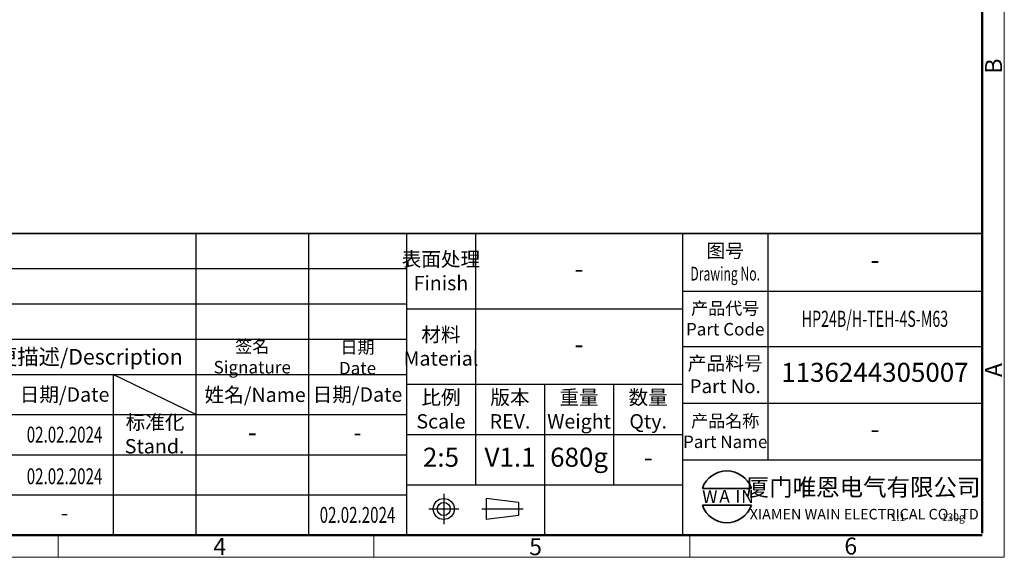
# Model space of a CAD drawing. Units: millimetres. Extents: x 3451 to 4193, y 481 to 1006.
# Drawn here: x 3807 to 4193, y 481 to 692 of the extents above; entities that cross this region are included whole.
import ezdxf

# ---------------------------------------------------------------- set-up
doc = ezdxf.new("R2010")
doc.units = ezdxf.units.MM
doc.header["$LTSCALE"] = 65.395
doc.layers.add('Dim', color=3, linetype='CONTINUOUS', lineweight=15)
doc.layers.add('图框', color=7, linetype='CONTINUOUS', lineweight=20)
doc.styles.add('Chinese', font='PMingLiU.ttf')
doc.styles.add('Romans字体', font='romans.shx', dxfattribs={"width": 0.75})
doc.styles.add('txt字体', font='txt', dxfattribs={"width": 0.7})
doc.styles.add('工程字', font='gbenor.shx', dxfattribs={"bigfont": 'gbcbig.shx'})

# ---------------------------------------------------------------- blocks, each defined once
blk = doc.blocks.new('A4图框-NEW')
at = {"layer": '图框', "color": 1, "lineweight": 18}
for p, q in [((1130.41, 480.53), (1130.41, 690.53)), ((833.41, 480.53), (1130.41, 480.53))]:
    blk.add_line(p, q, dxfattribs=at)
at = {"layer": '图框', "lineweight": 50}
for p, q in [((1126.93, 484.34), (1126.93, 675.53)), ((836.85, 484.03), (1126.93, 484.03))]:
    blk.add_line(p, q, dxfattribs=at)
at = {"layer": '图框', "lineweight": 35}
blk.add_line((946.93, 531.33), (1126.93, 531.33), dxfattribs=at)
at = {"layer": '图框', "lineweight": -3}
for p, q in [((1003.65, 531.33), (1003.65, 484.03)), ((1021.3, 531.33), (1021.3, 484.03)), ((1036.65, 531.33), (1036.65, 484.01)), ((1047.47, 531.33), (1047.47, 507.67)), ((1079.97, 531.33), (1079.97, 484.01)), ((1093.32, 531.33), (1093.32, 495.84)), ((946.93, 525.8), (1036.65, 525.8)), ((1079.97, 522.27), (1126.93, 522.27)), ((946.93, 520.27), (1036.65, 520.27)), ((1036.65, 519.5), (1079.97, 519.5)), ((946.93, 514.74), (1036.65, 514.74)), ((1079.97, 513.59), (1126.93, 513.59)), ((946.93, 509.21), (1036.65, 509.21)), ((990.67, 509.21), (990.67, 484.03)), ((1003.65, 502.91), (990.67, 509.21)), ((1036.65, 507.67), (1079.97, 507.67)), ((1047.48, 507.67), (1047.48, 491.9)), ((1058.31, 507.67), (1058.31, 484.03)), ((1069.14, 507.67), (1069.14, 491.9)), ((1079.97, 504.71), (1126.93, 504.71)), ((946.93, 502.91), (1036.65, 502.91)), ((1036.65, 499.78), (1079.97, 499.78)), ((946.93, 496.62), (1036.65, 496.62)), ((1079.97, 495.84), (1126.93, 495.84)), ((1036.65, 491.9), (1079.97, 491.9)), ((946.93, 490.33), (1036.65, 490.33))]:
    blk.add_line(p, q, dxfattribs=at)
at = {"layer": '图框', "color": 4, "lineweight": 35}
for p, q in [((1083.06, 491.34), (1090.74, 491.34)), ((1083.06, 488.7), (1090.74, 488.7))]:
    blk.add_line(p, q, dxfattribs=at)
at = {"layer": '图框', "lineweight": 25}
for p, q in [((1042.5, 490.48), (1042.5, 485.74)), ((1054.23, 489.14), (1049.16, 489.76)), ((1049.16, 489.76), (1049.16, 486.46)), ((1040.14, 488.11), (1044.87, 488.11)), ((1048.47, 488.11), (1054.95, 488.11)), ((1054.23, 489.14), (1054.23, 487.08)), ((1054.23, 487.08), (1049.16, 486.46))]:
    blk.add_line(p, q, dxfattribs=at)
at = {"layer": '图框', "color": 6}
for p, q in [((982.02, 484.03), (982.02, 480.53)), ((1031.55, 484.03), (1031.55, 480.53)), ((1081.09, 484.03), (1081.09, 480.53))]:
    blk.add_line(p, q, dxfattribs=at)
at = {"layer": '图框', "lineweight": 25}
for radius in [1.65, 1.03]:
    blk.add_circle((1042.5, 488.11), radius, dxfattribs=at)
at = {"layer": '图框', "color": 4, "lineweight": 35}
for start, end in [(18.9524, 161.0476), (198.9524, 341.0476)]:
    blk.add_arc((1086.9, 490.02), 4.06, start, end, dxfattribs=at)
at = {"layer": '图框', "color": 6, "insert": (1127.4, 556.37), "char_height": 2.65, "width": 2.5579, "attachment_point": 1, "rotation": 90, "style": 'Romans字体'}
blk.add_mtext('B', dxfattribs=at)
at = {"layer": '图框', "attachment_point": 5}
for s, insert, char_height, width, style in [('图号{\\Ftxt|c134;\\P\\Fromans|c134;\\W0.65;Drawing No.}', (1086.64, 526.8), 2.1549, 13.3447, 'txt字体'), ('表面处理\\P{\\Fromans|c134;Finish}', (1042.06, 525.41), 2.2528, 10.82, 'txt字体'), ('产品代号\\P{\\Fromans|c134;Part Code}', (1086.64, 517.93), 1.959, 13.3447, 'txt字体'), ('材料\\P{\\Fromans|c134;Material}', (1042.06, 513.59), 2.2528, 10.82, 'txt字体'), ('签名\\P{\\Fromans|c134;Signature} ', (1012.47, 511.97), 1.959, 17.6264, 'txt字体'), ('日期\\P{\\Fromans|c134;Date}', (1028.98, 511.83), 1.959, 15.3523, 'txt字体'), ('  变更描述{\\Fromans|c134;/Description}', (984.51, 511.97), 2.4487, 38.2879, 'txt字体'), ('产品料号\\P{\\Fromans|c134;Part No.}', (1086.64, 509.15), 2.1549, 13.3447, 'txt字体'), ('日期{\\Fromans|c134;/Date}', (983.04, 506.06), 2.2528, 15.2624, 'txt字体'), ('姓名{\\Fromans|c134;/Name}', (1012.93, 506.02), 2.2528, 16.9349, 'txt字体'), ('日期{\\Fromans|c134;/Date}', (1028.98, 506.06), 2.2528, 15.3523, 'txt字体'), ('比例\\P{\\Fromans|c134;Scale}', (1042.07, 503.73), 2.2528, 10.8293, 'txt字体'), ('版本\\P{\\Fromans|c134;REV.}', (1052.89, 503.73), 2.2528, 10.8387, 'txt字体'), ('重量\\P{\\Fromans|c134;Weight}', (1063.73, 503.73), 2.2528, 10.8293, 'txt字体'), ('数量\\P{\\Fromans|c134;Qty.}', (1074.56, 503.73), 2.2528, 10.8293, 'txt字体'), ('{\\fFangSong_GB2312|b0|i0|c134|p49;\\W0.22051; }{\\fFangSong_GB2312|b0|i0|c134|p49;标准化}\\PStand.', (997.16, 499.82), 2.2528, 12.9801, 'Romans字体'), ('产品名称\\P{\\Fromans|c134;Part Name}', (1086.64, 500.28), 1.959, 13.3447, 'txt字体')]:
    blk.add_mtext(s, dxfattribs=dict(at, insert=insert, char_height=char_height, width=width, style=style))
at = {"layer": '图框', "color": 3, "attachment_point": 5, "style": 'Romans字体'}
for s, insert, char_height, width in [('-', (1110.12, 526.8), 2.99, 33.6124), ('-', (1063.72, 525.41), 2.99, 32.4974), ('-', (1063.73, 513.59), 2.99, 32.488), ('{\\W0.7;02.02.2024}', (983.04, 499.77), 2.4879, 15.2624), ('-', (1110.12, 500.28), 2.99, 33.6124), ('-', (1012.48, 499.77), 2.99, 17.6488), ('-', (1028.98, 499.77), 2.49, 15.3523), ('V1.1', (1052.9, 495.84), 2.986, 10.8293), ('-', (1074.56, 495.84), 2.99, 10.8293), ('{\\W0.7;02.02.2024}', (983.04, 493.24), 2.4879, 15.2624), ('{\\W0.7;02.02.2024}', (1028.98, 487.18), 2.4879, 15.3523), ('-', (983.04, 487.18), 2.49, 15.2624)]:
    blk.add_mtext(s, dxfattribs=dict(at, insert=insert, char_height=char_height, width=width))
at = {"layer": '图框', "color": 6, "linetype": 'ByBlock', "lineweight": 18, "insert": (1127.4, 508.79), "char_height": 2.65, "width": 2.5579, "attachment_point": 1, "rotation": 90, "style": 'Romans字体'}
blk.add_mtext('A', dxfattribs=at)
at = {"layer": '图框', "color": 1, "lineweight": 20}
for s, insert, char_height, width, attachment_point, style in [('{\\fSimHei|b0|i0|c134|p2;厦门唯恩电气有限公司}', (1108.26, 491.52), 2.6991, 82.3083, 5, 'txt字体'), ('{\\fArial|b0|i0|c0|p34;W}', (1083.03, 491.05), 2.0059, 5.0472, 1, 'Chinese'), ('{\\fArial|b0|i0|c0|p34;A}', (1085.71, 491.09), 2.0059, 5.0472, 1, 'Chinese'), ('{\\fArial|b0|i0|c0|p34;I}', (1088.21, 491.09), 2.0059, 5.0472, 1, 'Chinese'), ('{\\fArial|b0|i0|c0|p34;N}', (1089.14, 491.08), 2.0059, 5.0472, 1, 'Chinese')]:
    blk.add_mtext(s, dxfattribs=dict(at, insert=insert, char_height=char_height, width=width, attachment_point=attachment_point, style=style))
at = {"layer": '图框', "color": 3, "lineweight": 20, "insert": (1108.44, 487.3), "char_height": 1.6525, "width": 68.0856, "attachment_point": 5, "style": '工程字'}
blk.add_mtext('{\\fArial Narrow|b0|i0|c0|p34;XIAMEN WAIN ELECTRICAL CO.LTD}', dxfattribs=at)
at = {"layer": '图框', "color": 6, "char_height": 2.65, "width": 2.5579, "attachment_point": 1, "style": 'Romans字体'}
for s, insert in [('4', (1006.38, 483.57)), ('5', (1055.9, 483.52)), ('6', (1105.33, 483.62))]:
    blk.add_mtext(s, dxfattribs=dict(at, insert=insert))

msp = doc.modelspace()

# ---------------------------------------------------------------- block references
at = {"layer": 'Dim', "xscale": 2.5, "yscale": 2.5, "zscale": 2.5}
msp.add_blockref('A4图框-NEW', (1367.14, -720.47), dxfattribs=at)

# ---------------------------------------------------------------- texts
at = {"layer": '图框', "color": 3, "attachment_point": 5, "style": 'Romans字体'}
for s, insert, char_height, width in [('{\\W0.65;HP24B/H-TEH-4S-M63}', (4142.44, 574.35), 6.3, 84.031), ('1136244305007', (4142.44, 552.4), 7.4638, 84.031), ('2:5', (3972.31, 519.13), 7.464, 27.0734), ('680g ', (4026.45, 519.13), 7.464, 27.0734), ('1:1 ', (4151.5, 496.17), 2.986, 10.8293), ('130g ', (4173.15, 496.17), 2.986, 10.8293)]:
    msp.add_mtext(s, dxfattribs=dict(at, insert=insert, char_height=char_height, width=width))

doc.saveas('drawing.dxf')
